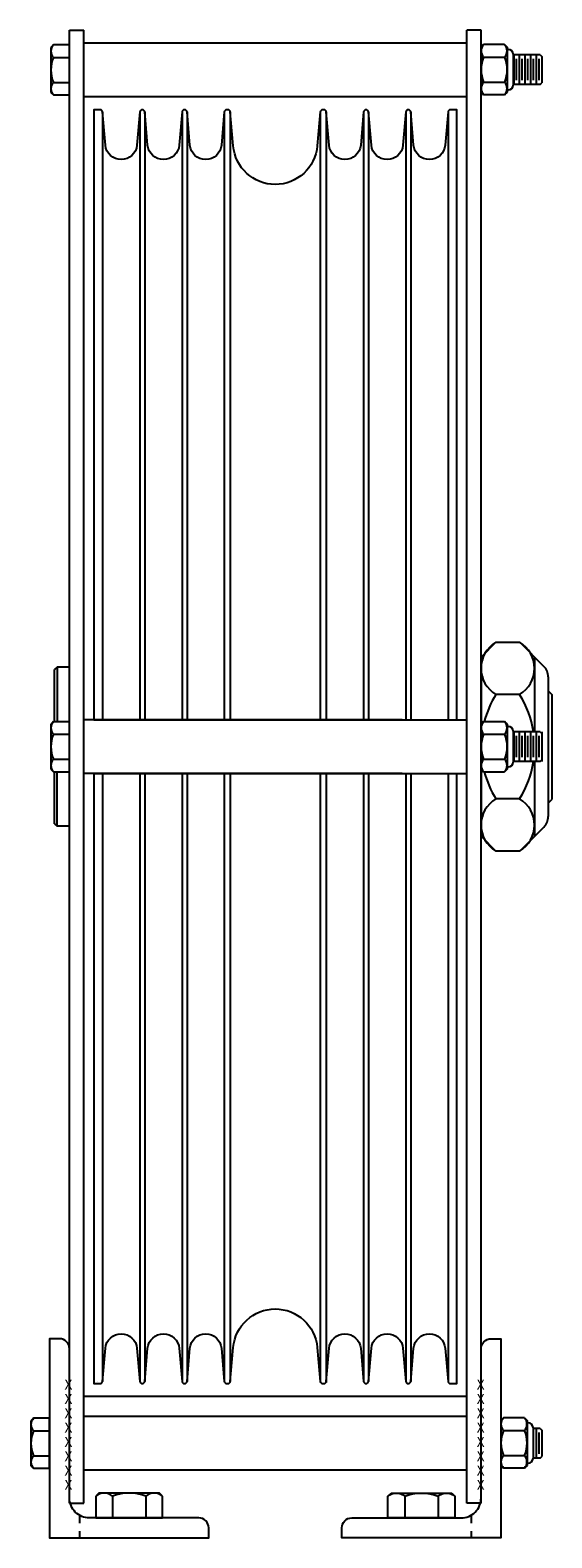
# Model space of a CAD drawing. Units: inches. Extents: x 135 to 262, y 94 to 137.
# Drawn here: x 189 to 196, y 103 to 122 of the extents above; entities that cross this region are included whole.
import ezdxf

# ---------------------------------------------------------------- set-up
doc = ezdxf.new("R2010")
doc.units = ezdxf.units.IN
doc.header["$MEASUREMENT"] = 0
doc.linetypes.add('SMHIDDEN', pattern=[0.2, 0.1, -0.1])
doc.layers.get('0').update_dxf_attribs({"color": 255, "linetype": 'CONTINUOUS'})
doc.styles.get("Standard").update_dxf_attribs({"font": 'ROMANS.SHX'})

# ---------------------------------------------------------------- blocks, each defined once
blk = doc.blocks.new('50HEAD')
for p, q in [((-0.275, 0.42), (-0.312, 0.382)), ((-0.312, 0.382), (-0.312, -0.382)), ((0, 0.42), (-0.275, 0.42)), ((0, -0.42), (0, 0.42)), ((-0.275, 0.21), (0, 0.21)), ((-0.275, -0.21), (0, -0.21)), ((-0.312, -0.382), (-0.275, -0.42)), ((-0.275, -0.42), (0, -0.42))]:
    blk.add_line(p, q)
for centre, radius, start, end in [((-0.147, 0.315), 0.165, 140.5884, 219.4116), ((0.293, 0), 0.605, 159.6938, 200.3062), ((-0.147, -0.315), 0.165, 140.5884, 219.4116)]:
    blk.add_arc(centre, radius, start, end)
blk = doc.blocks.new('5')
for p, q in [((189.708, 103.57), (189.708, 122.07)), ((189.708, 122.07), (189.887, 122.07)), ((189.888, 103.57), (189.888, 122.07)), ((194.701, 103.57), (194.701, 122.07)), ((194.881, 122.07), (194.701, 122.07)), ((194.881, 103.57), (194.881, 122.07)), ((189.505, 121.884), (189.474, 121.853)), ((189.474, 121.853), (189.474, 121.287)), ((189.708, 121.884), (189.505, 121.884)), ((189.708, 121.256), (189.708, 121.884)), ((194.701, 121.908), (189.888, 121.908)), ((194.912, 121.888), (194.881, 121.857)), ((194.881, 121.857), (194.881, 121.291)), ((195.177, 121.888), (194.912, 121.888)), ((195.177, 121.888), (195.209, 121.857)), ((195.209, 121.857), (195.209, 121.291)), ((195.209, 121.828), (195.224, 121.828)), ((189.505, 121.727), (189.708, 121.727)), ((194.912, 121.731), (195.177, 121.731)), ((195.284, 121.768), (195.284, 121.38)), ((195.623, 121.761), (195.284, 121.761)), ((195.291, 121.761), (195.291, 121.386)), ((195.328, 121.441), (195.328, 121.709)), ((195.361, 121.761), (195.361, 121.386)), ((195.398, 121.441), (195.398, 121.709)), ((195.431, 121.761), (195.431, 121.386)), ((195.468, 121.441), (195.468, 121.709)), ((195.502, 121.761), (195.502, 121.386)), ((195.538, 121.441), (195.538, 121.709)), ((195.575, 121.761), (195.575, 121.386)), ((195.609, 121.441), (195.609, 121.709)), ((195.623, 121.761), (195.646, 121.739)), ((195.646, 121.739), (195.646, 121.409)), ((189.505, 121.413), (189.708, 121.413)), ((194.912, 121.417), (195.177, 121.417)), ((195.623, 121.386), (195.646, 121.409)), ((189.474, 121.287), (189.505, 121.256)), ((189.505, 121.256), (189.708, 121.256)), ((194.701, 121.232), (189.888, 121.232)), ((194.881, 121.291), (194.912, 121.26)), ((194.912, 121.26), (195.177, 121.26)), ((195.209, 121.291), (195.177, 121.26)), ((195.209, 121.32), (195.224, 121.32)), ((195.623, 121.386), (195.284, 121.386)), ((190.123, 121.043), (190.123, 113.408)), ((190.592, 121.043), (190.592, 113.408)), ((190.654, 121.044), (190.654, 113.408)), ((191.123, 121.043), (191.123, 113.408)), ((191.185, 121.043), (191.185, 113.408)), ((191.654, 121.043), (191.654, 113.408)), ((191.729, 121.043), (191.729, 113.408)), ((192.86, 121.043), (192.86, 113.396)), ((192.935, 121.043), (192.935, 113.396)), ((193.404, 121.043), (193.404, 113.408)), ((193.466, 121.043), (193.466, 113.408)), ((193.935, 121.043), (193.935, 113.408)), ((193.996, 121.045), (193.996, 113.408)), ((194.466, 121.043), (194.466, 113.408)), ((195.068, 114.383), (194.881, 114.195)), ((195.068, 114.383), (195.366, 114.383)), ((195.366, 114.383), (195.669, 114.079)), ((194.881, 114.195), (194.881, 111.945)), ((195.553, 114.195), (195.553, 113.258)), ((189.551, 114.07), (189.521, 114.04)), ((189.521, 113.384), (189.521, 114.04)), ((189.551, 114.07), (189.551, 113.384)), ((189.708, 114.07), (189.551, 114.07)), ((194.881, 113.816), (194.881, 112.316)), ((195.724, 113.946), (195.724, 113.094)), ((195.366, 113.726), (195.068, 113.726)), ((195.724, 113.772), (195.771, 113.726)), ((195.771, 113.726), (195.771, 113.094)), ((194.881, 112.613), (194.881, 113.527)), ((189.505, 113.384), (189.474, 113.353)), ((189.474, 113.353), (189.474, 112.787)), ((189.708, 113.384), (189.505, 113.384)), ((189.708, 112.756), (189.708, 113.384)), ((193.888, 113.408), (189.888, 113.408)), ((190.013, 113.408), (194.701, 113.408)), ((194.912, 113.384), (194.881, 113.353)), ((194.881, 113.353), (194.881, 112.787)), ((195.177, 113.384), (194.912, 113.384)), ((195.177, 113.384), (195.209, 113.353)), ((195.209, 113.353), (195.209, 112.787)), ((195.209, 113.324), (195.224, 113.324)), ((195.284, 113.264), (195.284, 112.876)), ((195.623, 113.258), (195.284, 113.258)), ((195.291, 113.258), (195.291, 112.883)), ((195.361, 113.258), (195.361, 112.883)), ((195.431, 113.258), (195.431, 112.883)), ((195.502, 113.258), (195.502, 112.883)), ((195.575, 113.258), (195.575, 112.883)), ((195.623, 113.258), (195.646, 113.235)), ((195.646, 113.258), (195.646, 112.883)), ((189.505, 113.227), (189.708, 113.227)), ((194.912, 113.227), (195.177, 113.227)), ((195.328, 112.937), (195.328, 113.205)), ((195.398, 112.937), (195.398, 113.205)), ((195.468, 112.937), (195.468, 113.205)), ((195.538, 112.937), (195.538, 113.205)), ((195.609, 112.937), (195.609, 113.205)), ((195.646, 113.235), (195.646, 112.905)), ((195.724, 113.094), (195.724, 112.194)), ((195.771, 113.094), (195.771, 112.406)), ((189.505, 112.913), (189.708, 112.913)), ((194.912, 112.913), (195.177, 112.913)), ((195.623, 112.883), (195.284, 112.883)), ((195.553, 112.883), (195.553, 111.945)), ((195.623, 112.883), (195.646, 112.905)), ((189.474, 112.787), (189.505, 112.756)), ((189.505, 112.756), (189.708, 112.756)), ((189.521, 112.1), (189.521, 112.756)), ((189.551, 112.07), (189.551, 112.756)), ((193.888, 112.732), (189.888, 112.732)), ((190.013, 112.732), (194.701, 112.732)), ((190.123, 112.732), (190.123, 105.097)), ((190.592, 112.732), (190.592, 105.097)), ((190.654, 112.734), (190.654, 105.097)), ((191.123, 112.732), (191.123, 105.097)), ((191.185, 112.732), (191.185, 105.097)), ((191.654, 112.732), (191.654, 105.097)), ((191.729, 112.732), (191.729, 105.097)), ((192.86, 112.732), (192.86, 105.085)), ((192.935, 112.732), (192.935, 105.085)), ((193.404, 112.732), (193.404, 105.097)), ((193.466, 112.732), (193.466, 105.097)), ((193.935, 112.732), (193.935, 105.097)), ((193.996, 112.734), (193.996, 105.097)), ((194.466, 112.732), (194.466, 105.097)), ((194.881, 112.787), (194.912, 112.756)), ((194.912, 112.756), (195.177, 112.756)), ((195.209, 112.787), (195.177, 112.756)), ((195.209, 112.816), (195.224, 112.816)), ((195.366, 112.414), (195.068, 112.414)), ((195.724, 112.36), (195.771, 112.406)), ((189.521, 112.1), (189.551, 112.07)), ((189.708, 112.07), (189.551, 112.07)), ((194.881, 111.945), (195.068, 111.758)), ((195.669, 112.061), (195.366, 111.758)), ((195.366, 111.758), (195.068, 111.758)), ((194.701, 104.908), (189.888, 104.908)), ((189.255, 104.634), (189.224, 104.603)), ((189.224, 104.603), (189.224, 104.037)), ((189.458, 104.634), (189.255, 104.634)), ((189.458, 104.006), (189.458, 104.634)), ((194.701, 104.658), (189.888, 104.658)), ((195.162, 104.638), (195.131, 104.607)), ((195.131, 104.607), (195.131, 104.041)), ((195.427, 104.638), (195.162, 104.638)), ((195.427, 104.638), (195.459, 104.607)), ((195.459, 104.607), (195.459, 104.041)), ((195.459, 104.578), (195.474, 104.578)), ((189.255, 104.477), (189.458, 104.477)), ((195.162, 104.481), (195.427, 104.481)), ((195.534, 104.518), (195.534, 104.13)), ((195.623, 104.508), (195.534, 104.508)), ((195.538, 104.187), (195.538, 104.455)), ((195.575, 104.508), (195.575, 104.133)), ((195.609, 104.187), (195.609, 104.455)), ((195.623, 104.508), (195.646, 104.485)), ((195.646, 104.485), (195.646, 104.155)), ((189.255, 104.163), (189.458, 104.163)), ((195.162, 104.167), (195.427, 104.167)), ((189.224, 104.037), (189.255, 104.006)), ((189.255, 104.006), (189.458, 104.006)), ((194.701, 103.982), (189.888, 103.982)), ((195.131, 104.041), (195.162, 104.01)), ((195.162, 104.01), (195.427, 104.01)), ((195.459, 104.041), (195.427, 104.01)), ((195.459, 104.07), (195.474, 104.07)), ((195.623, 104.133), (195.534, 104.133)), ((195.623, 104.133), (195.646, 104.155)), ((189.708, 103.57), (189.887, 103.57)), ((194.881, 103.57), (194.701, 103.57)), ((194.881, 103.57), (194.701, 103.57)), ((191.458, 103.133), (191.458, 103.133))]:
    blk.add_line(p, q)
at = {"linetype": 'SMHIDDEN'}
for p, q in [((189.833, 103.416), (189.833, 103.133)), ((194.756, 103.416), (194.756, 103.133))]:
    blk.add_line(p, q, dxfattribs=at)
for points in [[(194.576, 113.408), (194.576, 121.07), (194.496, 121.07, 0.388879), (194.466, 121.043), (194.43, 120.627, -0.916331), (194.033, 120.627), (193.997, 121.043, 0.388879), (193.967, 121.07), (193.965, 121.07, 0.388879), (193.935, 121.043), (193.899, 120.627, -0.916331), (193.502, 120.627), (193.466, 121.043, 0.388879), (193.436, 121.07), (193.434, 121.07, 0.388879), (193.404, 121.043), (193.368, 120.627, -0.916331), (192.971, 120.627), (192.935, 121.043, 0.388879), (192.905, 121.07), (192.89, 121.07, 0.388879), (192.86, 121.043), (192.822, 120.616, -0.916331), (191.766, 120.616), (191.729, 121.043, 0.388879), (191.699, 121.07), (191.684, 121.07, 0.388879), (191.654, 121.043), (191.618, 120.627, -0.916331), (191.221, 120.627), (191.185, 121.043, 0.388879), (191.155, 121.07), (191.153, 121.07, 0.388879), (191.123, 121.043), (191.087, 120.627, -0.916331), (190.69, 120.627), (190.654, 121.043, 0.388879), (190.624, 121.07), (190.622, 121.07, 0.388879), (190.592, 121.043), (190.556, 120.627, -0.916331), (190.159, 120.627), (190.123, 121.043, 0.388879), (190.093, 121.07), (190.013, 121.07), (190.013, 113.408)], [(190.013, 112.732), (190.013, 105.07), (190.093, 105.07), (190.093, 105.07, 0.388879), (190.123, 105.097), (190.159, 105.513, -0.916331), (190.556, 105.513), (190.592, 105.097, 0.388879), (190.622, 105.07), (190.624, 105.07, 0.388879), (190.654, 105.097), (190.69, 105.513, -0.916331), (191.087, 105.513), (191.123, 105.097, 0.388879), (191.153, 105.07), (191.155, 105.07, 0.388879), (191.185, 105.097), (191.221, 105.513, -0.916331), (191.618, 105.513), (191.654, 105.097, 0.388879), (191.684, 105.07), (191.699, 105.07, 0.388879), (191.729, 105.097), (191.766, 105.524, -0.916331), (192.822, 105.524), (192.86, 105.097, 0.388879), (192.89, 105.07), (192.905, 105.07, 0.388879), (192.935, 105.097), (192.971, 105.513, -0.916331), (193.368, 105.513), (193.404, 105.097, 0.388879), (193.434, 105.07), (193.436, 105.07, 0.388879), (193.466, 105.097), (193.502, 105.513, -0.916331), (193.899, 105.513), (193.935, 105.097, 0.388879), (193.965, 105.07), (193.967, 105.07, 0.388879), (193.997, 105.097), (194.033, 105.513, -0.916331), (194.43, 105.513), (194.466, 105.097, 0.388879), (194.496, 105.07), (194.576, 105.07), (194.576, 112.732)]]:
    blk.add_lwpolyline(points, format="xyb")
for points in [[(189.708, 105.508, 0.414214), (189.583, 105.633), (189.458, 105.633), (189.458, 105.633), (189.458, 103.133), (191.458, 103.133), (191.458, 103.258, 0.414214), (191.333, 103.383), (189.958, 103.383, -0.414214), (189.708, 103.633)], [(194.881, 105.508, -0.414214), (195.006, 105.633), (195.131, 105.633), (195.131, 105.633), (195.131, 103.133), (193.131, 103.133), (193.131, 103.258, -0.414214), (193.256, 103.383), (194.631, 103.383, 0.414214), (194.881, 103.633)]]:
    blk.add_lwpolyline(points, format="xyb", close=True)
blk.add_lwpolyline([(190.061, 105.097), (190.061, 105.097)], close=True)
for centre, radius, start, end in [((189.588, 121.806), 0.114, 136.5861, 223.4139), ((194.995, 121.809), 0.114, 136.5861, 223.4139), ((195.094, 121.809), 0.114, 316.5861, 43.4139), ((195.224, 121.768), 0.06, 0, 90), ((189.884, 121.57), 0.41, 157.4854, 202.5146), ((195.291, 121.574), 0.41, 157.4854, 202.5146), ((194.799, 121.574), 0.41, 337.4854, 22.5146), ((189.588, 121.335), 0.114, 136.5861, 223.4139), ((194.995, 121.338), 0.114, 136.5861, 223.4139), ((195.094, 121.338), 0.114, 316.5861, 43.4139), ((195.224, 121.38), 0.06, 270, 0), ((195.261, 114.054), 0.381, 120.5102, 239.4898), ((195.172, 114.054), 0.381, 300.5102, 59.4898), ((195.537, 113.946), 0.188, 0, 45), ((196.123, 113.07), 1.242, 148.1092, 165.3579), ((194.311, 113.07), 1.242, 8.6816, 31.8908), ((189.588, 113.306), 0.114, 136.5861, 223.4139), ((194.995, 113.306), 0.114, 136.5861, 223.4139), ((195.094, 113.306), 0.114, 316.5861, 43.4139), ((195.224, 113.264), 0.06, 0, 90), ((189.884, 113.07), 0.41, 157.4854, 202.5146), ((195.291, 113.07), 0.41, 157.4854, 202.5146), ((194.799, 113.07), 0.41, 337.4854, 22.5146), ((189.588, 112.835), 0.114, 136.5861, 223.4139), ((194.995, 112.835), 0.114, 136.5861, 223.4139), ((195.094, 112.835), 0.114, 316.5861, 43.4139), ((195.224, 112.876), 0.06, 270, 0), ((194.311, 113.07), 1.242, 328.1092, 351.3184), ((196.123, 113.07), 1.242, 194.6421, 211.8908), ((195.261, 112.086), 0.381, 120.5102, 239.4898), ((195.172, 112.086), 0.381, 300.5102, 59.4898), ((195.537, 112.194), 0.188, 315, 0), ((189.338, 104.556), 0.114, 136.5861, 223.4139), ((195.245, 104.559), 0.114, 136.5861, 223.4139), ((195.344, 104.559), 0.114, 316.5861, 43.4139), ((195.474, 104.518), 0.06, 0, 90), ((189.634, 104.32), 0.41, 157.4854, 202.5146), ((195.541, 104.324), 0.41, 157.4854, 202.5146), ((195.049, 104.324), 0.41, 337.4854, 22.5146), ((189.338, 104.085), 0.114, 136.5861, 223.4139), ((195.245, 104.088), 0.114, 136.5861, 223.4139), ((195.344, 104.088), 0.114, 316.5861, 43.4139), ((195.474, 104.13), 0.06, 270, 0)]:
    blk.add_arc(centre, radius, start, end)
at = {"rotation": 270}
blk.add_blockref('50HEAD', (190.458, 103.383), dxfattribs=at)
at = {"xscale": -1, "rotation": 90}
blk.add_blockref('50HEAD', (194.131, 103.383), dxfattribs=at)
for p in [(189.646, 104.995), (194.827, 104.995), (189.646, 104.815), (194.827, 104.815), (189.646, 104.635), (194.827, 104.635), (189.646, 104.455), (194.827, 104.455), (189.646, 104.275), (194.827, 104.275), (189.646, 104.095), (194.827, 104.095), (189.646, 103.915), (194.827, 103.915), (189.646, 103.736), (194.827, 103.736)]:
    blk.add_text('X', height=0.125).set_placement(p)

msp = doc.modelspace()

# ---------------------------------------------------------------- block references
msp.add_blockref('5', (0, 0))

doc.saveas('drawing.dxf')
